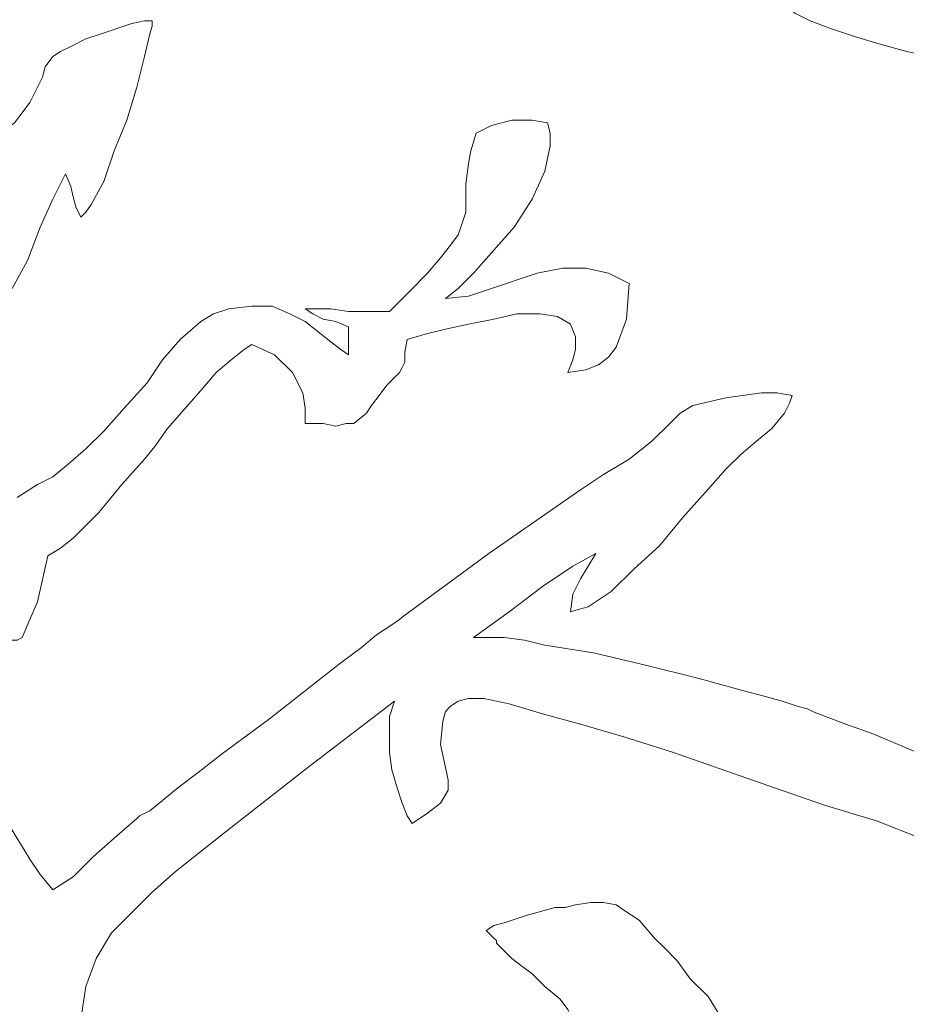
# Model space of a CAD drawing. Units: centimetres. Extents: x -51 to 51, y -37 to 37.
# Drawn here: x -41 to -31, y -19 to -8 of the extents above; entities that cross this region are included whole.
import ezdxf

# ---------------------------------------------------------------- set-up
doc = ezdxf.new("R2010")
doc.units = ezdxf.units.CM
doc.header["$MEASUREMENT"] = 0
doc.layers.add('Layer 1', color=7, linetype='Continuous')

msp = doc.modelspace()

# ---------------------------------------------------------------- linework, layer by layer
at = {"layer": 'Layer 1', "lineweight": 9}
for points, knots in [([(-32.64873, -8.22167), (-32.64873, -8.22167), (-32.54299, -8.32741), (-32.54299, -8.32741), (-32.54299, -8.32741), (-32.54299, -8.32741), (-32.38437, -8.40672), (-32.38437, -8.40672), (-32.38437, -8.40672), (-32.38437, -8.40672), (-32.17287, -8.48603), (-32.17287, -8.48603), (-32.17287, -8.48603), (-32.17287, -8.48603), (-31.93495, -8.56534), (-31.93495, -8.56534), (-31.93495, -8.56534), (-31.93495, -8.56534), (-31.67058, -8.64465), (-31.67058, -8.64465), (-31.67058, -8.64465), (-31.67058, -8.64465), (-31.37978, -8.72396), (-31.37978, -8.72396), (-31.37978, -8.72396), (-31.37978, -8.72396), (-30.77174, -8.85614), (-30.77174, -8.85614), (-30.77174, -8.85614), (-30.77174, -8.85614), (-30.13727, -8.98833), (-30.13727, -8.98833), (-30.13727, -8.98833), (-30.13727, -8.98833), (-29.52923, -9.06764), (-29.52923, -9.06764), (-29.52923, -9.06764), (-29.52923, -9.06764), (-29.26486, -9.12051), (-29.26486, -9.12051), (-29.26486, -9.12051), (-29.26486, -9.12051), (-29.02693, -9.14695), (-29.02693, -9.14695), (-29.02693, -9.14695), (-29.02693, -9.14695), (-28.81544, -9.17338), (-28.81544, -9.17338), (-28.81544, -9.17338), (-28.81544, -9.17338), (-28.65682, -9.17338), (-28.65682, -9.17338)], [0, 0, 0, 0, 0.07142857, 0.07142857, 0.07142857, 0.07142857, 0.14285714, 0.14285714, 0.14285714, 0.14285714, 0.21428571, 0.21428571, 0.21428571, 0.21428571, 0.28571429, 0.28571429, 0.28571429, 0.28571429, 0.35714286, 0.35714286, 0.35714286, 0.35714286, 0.42857143, 0.42857143, 0.42857143, 0.42857143, 0.5, 0.5, 0.5, 0.5, 0.57142857, 0.57142857, 0.57142857, 0.57142857, 0.64285714, 0.64285714, 0.64285714, 0.64285714, 0.71428571, 0.71428571, 0.71428571, 0.71428571, 0.78571429, 0.78571429, 0.78571429, 0.78571429, 0.85714286, 0.85714286, 0.85714286, 0.85714286, 1, 1, 1, 1]), ([(-39.20498, -8.40672), (-39.20498, -8.40672), (-39.28429, -8.40672), (-39.28429, -8.40672), (-39.28429, -8.40672), (-39.28429, -8.40672), (-39.41647, -8.43316), (-39.41647, -8.43316), (-39.41647, -8.43316), (-39.41647, -8.43316), (-39.73371, -8.53891), (-39.73371, -8.53891), (-39.73371, -8.53891), (-39.73371, -8.53891), (-39.89233, -8.59178), (-39.89233, -8.59178), (-39.89233, -8.59178), (-39.89233, -8.59178), (-40.05095, -8.67109), (-40.05095, -8.67109), (-40.05095, -8.67109), (-40.05095, -8.67109), (-40.15669, -8.72396), (-40.15669, -8.72396), (-40.15669, -8.72396), (-40.15669, -8.72396), (-40.236, -8.77683), (-40.236, -8.77683)], [0, 0, 0, 0, 0.125, 0.125, 0.125, 0.125, 0.25, 0.25, 0.25, 0.25, 0.375, 0.375, 0.375, 0.375, 0.5, 0.5, 0.5, 0.5, 0.625, 0.625, 0.625, 0.625, 0.75, 0.75, 0.75, 0.75, 1, 1, 1, 1]), ([(-39.9452, -10.44233), (-39.9452, -10.44233), (-39.89233, -10.38946), (-39.89233, -10.38946), (-39.89233, -10.38946), (-39.89233, -10.38946), (-39.83945, -10.31015), (-39.83945, -10.31015), (-39.83945, -10.31015), (-39.83945, -10.31015), (-39.70727, -10.07222), (-39.70727, -10.07222), (-39.70727, -10.07222), (-39.70727, -10.07222), (-39.60153, -9.75498), (-39.60153, -9.75498), (-39.60153, -9.75498), (-39.60153, -9.75498), (-39.46934, -9.43775), (-39.46934, -9.43775), (-39.46934, -9.43775), (-39.46934, -9.43775), (-39.3636, -9.09407), (-39.3636, -9.09407), (-39.3636, -9.09407), (-39.3636, -9.09407), (-39.28429, -8.77683), (-39.28429, -8.77683), (-39.28429, -8.77683), (-39.28429, -8.77683), (-39.23142, -8.53891), (-39.23142, -8.53891), (-39.23142, -8.53891), (-39.23142, -8.53891), (-39.20498, -8.4596), (-39.20498, -8.4596), (-39.20498, -8.4596), (-39.20498, -8.4596), (-39.20498, -8.40672), (-39.20498, -8.40672)], [0, 0, 0, 0, 0.09090909, 0.09090909, 0.09090909, 0.09090909, 0.18181818, 0.18181818, 0.18181818, 0.18181818, 0.27272727, 0.27272727, 0.27272727, 0.27272727, 0.36363636, 0.36363636, 0.36363636, 0.36363636, 0.45454545, 0.45454545, 0.45454545, 0.45454545, 0.54545455, 0.54545455, 0.54545455, 0.54545455, 0.63636364, 0.63636364, 0.63636364, 0.63636364, 0.72727273, 0.72727273, 0.72727273, 0.72727273, 0.81818182, 0.81818182, 0.81818182, 0.81818182, 1, 1, 1, 1]), ([(-40.236, -8.77683), (-40.236, -8.77683), (-40.31531, -8.88258), (-40.31531, -8.88258), (-40.31531, -8.88258), (-40.31531, -8.88258), (-40.34175, -8.98833), (-40.34175, -8.98833), (-40.34175, -8.98833), (-40.34175, -8.98833), (-40.39462, -9.09407), (-40.39462, -9.09407), (-40.39462, -9.09407), (-40.39462, -9.09407), (-40.47393, -9.25269), (-40.47393, -9.25269)], [0, 0, 0, 0, 0.2, 0.2, 0.2, 0.2, 0.4, 0.4, 0.4, 0.4, 0.6, 0.6, 0.6, 0.6, 1, 1, 1, 1]), ([(-40.47393, -9.25269), (-40.47393, -9.25269), (-40.55324, -9.35844), (-40.55324, -9.35844), (-40.55324, -9.35844), (-40.55324, -9.35844), (-40.63255, -9.46418), (-40.63255, -9.46418), (-40.63255, -9.46418), (-40.63255, -9.46418), (-40.7383, -9.54349), (-40.7383, -9.54349), (-40.7383, -9.54349), (-40.7383, -9.54349), (-40.8176, -9.64924), (-40.8176, -9.64924)], [0, 0, 0, 0, 0.2, 0.2, 0.2, 0.2, 0.4, 0.4, 0.4, 0.4, 0.6, 0.6, 0.6, 0.6, 1, 1, 1, 1]), ([(-36.16478, -11.2883), (-36.16478, -11.2883), (-36.0326, -11.18255), (-36.0326, -11.18255), (-36.0326, -11.18255), (-36.0326, -11.18255), (-35.87398, -11.02394), (-35.87398, -11.02394), (-35.87398, -11.02394), (-35.87398, -11.02394), (-35.66249, -10.78601), (-35.66249, -10.78601), (-35.66249, -10.78601), (-35.66249, -10.78601), (-35.451, -10.54808), (-35.451, -10.54808), (-35.451, -10.54808), (-35.451, -10.54808), (-35.26594, -10.25728), (-35.26594, -10.25728), (-35.26594, -10.25728), (-35.26594, -10.25728), (-35.13376, -9.96648), (-35.13376, -9.96648), (-35.13376, -9.96648), (-35.13376, -9.96648), (-35.08089, -9.70211), (-35.08089, -9.70211), (-35.08089, -9.70211), (-35.08089, -9.70211), (-35.08089, -9.56993), (-35.08089, -9.56993), (-35.08089, -9.56993), (-35.08089, -9.56993), (-35.10732, -9.46418), (-35.10732, -9.46418)], [0, 0, 0, 0, 0.1, 0.1, 0.1, 0.1, 0.2, 0.2, 0.2, 0.2, 0.3, 0.3, 0.3, 0.3, 0.4, 0.4, 0.4, 0.4, 0.5, 0.5, 0.5, 0.5, 0.6, 0.6, 0.6, 0.6, 0.7, 0.7, 0.7, 0.7, 0.8, 0.8, 0.8, 0.8, 1, 1, 1, 1]), ([(-35.10732, -9.46418), (-35.10732, -9.46418), (-35.26594, -9.43775), (-35.26594, -9.43775), (-35.26594, -9.43775), (-35.26594, -9.43775), (-35.47744, -9.43775), (-35.47744, -9.43775), (-35.47744, -9.43775), (-35.47744, -9.43775), (-35.68893, -9.49062), (-35.68893, -9.49062), (-35.68893, -9.49062), (-35.68893, -9.49062), (-35.84755, -9.56993), (-35.84755, -9.56993)], [0, 0, 0, 0, 0.2, 0.2, 0.2, 0.2, 0.4, 0.4, 0.4, 0.4, 0.6, 0.6, 0.6, 0.6, 1, 1, 1, 1]), ([(-35.84755, -9.56993), (-35.84755, -9.56993), (-35.90042, -9.75498), (-35.90042, -9.75498), (-35.90042, -9.75498), (-35.90042, -9.75498), (-35.92686, -9.88717), (-35.92686, -9.88717), (-35.92686, -9.88717), (-35.92686, -9.88717), (-35.95329, -10.09866), (-35.95329, -10.09866), (-35.95329, -10.09866), (-35.95329, -10.09866), (-35.95329, -10.25728), (-35.95329, -10.25728), (-35.95329, -10.25728), (-35.95329, -10.25728), (-35.95329, -10.38946), (-35.95329, -10.38946), (-35.95329, -10.38946), (-35.95329, -10.38946), (-36.00616, -10.54808), (-36.00616, -10.54808), (-36.00616, -10.54808), (-36.00616, -10.54808), (-36.0326, -10.62739), (-36.0326, -10.62739), (-36.0326, -10.62739), (-36.0326, -10.62739), (-36.11191, -10.73313), (-36.11191, -10.73313), (-36.11191, -10.73313), (-36.11191, -10.73313), (-36.21766, -10.86532), (-36.21766, -10.86532), (-36.21766, -10.86532), (-36.21766, -10.86532), (-36.34984, -11.02394), (-36.34984, -11.02394), (-36.34984, -11.02394), (-36.34984, -11.02394), (-36.53489, -11.20899), (-36.53489, -11.20899), (-36.53489, -11.20899), (-36.53489, -11.20899), (-36.74639, -11.42048), (-36.74639, -11.42048)], [0, 0, 0, 0, 0.07692308, 0.07692308, 0.07692308, 0.07692308, 0.15384615, 0.15384615, 0.15384615, 0.15384615, 0.23076923, 0.23076923, 0.23076923, 0.23076923, 0.30769231, 0.30769231, 0.30769231, 0.30769231, 0.38461538, 0.38461538, 0.38461538, 0.38461538, 0.46153846, 0.46153846, 0.46153846, 0.46153846, 0.53846154, 0.53846154, 0.53846154, 0.53846154, 0.61538462, 0.61538462, 0.61538462, 0.61538462, 0.69230769, 0.69230769, 0.69230769, 0.69230769, 0.76923077, 0.76923077, 0.76923077, 0.76923077, 0.84615385, 0.84615385, 0.84615385, 0.84615385, 1, 1, 1, 1]), ([(-40.65899, -11.18255), (-40.65899, -11.18255), (-40.50037, -10.89175), (-40.50037, -10.89175), (-40.50037, -10.89175), (-40.50037, -10.89175), (-40.36818, -10.54808), (-40.36818, -10.54808), (-40.36818, -10.54808), (-40.36818, -10.54808), (-40.236, -10.25728), (-40.236, -10.25728), (-40.236, -10.25728), (-40.236, -10.25728), (-40.10382, -9.99291), (-40.10382, -9.99291)], [0, 0, 0, 0, 0.2, 0.2, 0.2, 0.2, 0.4, 0.4, 0.4, 0.4, 0.6, 0.6, 0.6, 0.6, 1, 1, 1, 1]), ([(-40.10382, -9.99291), (-40.10382, -9.99291), (-40.05095, -10.1251), (-40.05095, -10.1251), (-40.05095, -10.1251), (-40.05095, -10.1251), (-40.02451, -10.23084), (-40.02451, -10.23084), (-40.02451, -10.23084), (-40.02451, -10.23084), (-39.99807, -10.33659), (-39.99807, -10.33659), (-39.99807, -10.33659), (-39.99807, -10.33659), (-39.9452, -10.44233), (-39.9452, -10.44233)], [0, 0, 0, 0, 0.2, 0.2, 0.2, 0.2, 0.4, 0.4, 0.4, 0.4, 0.6, 0.6, 0.6, 0.6, 1, 1, 1, 1]), ([(-34.26136, -11.12968), (-34.26136, -11.12968), (-34.47285, -11.02394), (-34.47285, -11.02394), (-34.47285, -11.02394), (-34.47285, -11.02394), (-34.71078, -10.97106), (-34.71078, -10.97106), (-34.71078, -10.97106), (-34.71078, -10.97106), (-34.94871, -10.97106), (-34.94871, -10.97106), (-34.94871, -10.97106), (-34.94871, -10.97106), (-35.21307, -11.02394), (-35.21307, -11.02394), (-35.21307, -11.02394), (-35.21307, -11.02394), (-35.68893, -11.18255), (-35.68893, -11.18255), (-35.68893, -11.18255), (-35.68893, -11.18255), (-35.92686, -11.26186), (-35.92686, -11.26186), (-35.92686, -11.26186), (-35.92686, -11.26186), (-36.16478, -11.2883), (-36.16478, -11.2883)], [0, 0, 0, 0, 0.125, 0.125, 0.125, 0.125, 0.25, 0.25, 0.25, 0.25, 0.375, 0.375, 0.375, 0.375, 0.5, 0.5, 0.5, 0.5, 0.625, 0.625, 0.625, 0.625, 0.75, 0.75, 0.75, 0.75, 1, 1, 1, 1]), ([(-34.89583, -12.05496), (-34.89583, -12.05496), (-34.71078, -12.02852), (-34.71078, -12.02852), (-34.71078, -12.02852), (-34.71078, -12.02852), (-34.57859, -11.97565), (-34.57859, -11.97565), (-34.57859, -11.97565), (-34.57859, -11.97565), (-34.47285, -11.89634), (-34.47285, -11.89634), (-34.47285, -11.89634), (-34.47285, -11.89634), (-34.39354, -11.79059), (-34.39354, -11.79059), (-34.39354, -11.79059), (-34.39354, -11.79059), (-34.28779, -11.49979), (-34.28779, -11.49979), (-34.28779, -11.49979), (-34.28779, -11.49979), (-34.26136, -11.12968), (-34.26136, -11.12968)], [0, 0, 0, 0, 0.14285714, 0.14285714, 0.14285714, 0.14285714, 0.28571429, 0.28571429, 0.28571429, 0.28571429, 0.42857143, 0.42857143, 0.42857143, 0.42857143, 0.57142857, 0.57142857, 0.57142857, 0.57142857, 0.71428571, 0.71428571, 0.71428571, 0.71428571, 1, 1, 1, 1]), ([(-38.41188, -11.39405), (-38.41188, -11.39405), (-38.5705, -11.44692), (-38.5705, -11.44692), (-38.5705, -11.44692), (-38.5705, -11.44692), (-38.70269, -11.52623), (-38.70269, -11.52623), (-38.70269, -11.52623), (-38.70269, -11.52623), (-38.91418, -11.71128), (-38.91418, -11.71128), (-38.91418, -11.71128), (-38.91418, -11.71128), (-39.09923, -11.92278), (-39.09923, -11.92278), (-39.09923, -11.92278), (-39.09923, -11.92278), (-39.25785, -12.1607), (-39.25785, -12.1607)], [0, 0, 0, 0, 0.16666667, 0.16666667, 0.16666667, 0.16666667, 0.33333333, 0.33333333, 0.33333333, 0.33333333, 0.5, 0.5, 0.5, 0.5, 0.66666667, 0.66666667, 0.66666667, 0.66666667, 1, 1, 1, 1]), ([(-37.16937, -11.8699), (-37.16937, -11.8699), (-37.24868, -11.81703), (-37.24868, -11.81703), (-37.24868, -11.81703), (-37.24868, -11.81703), (-37.35443, -11.73772), (-37.35443, -11.73772), (-37.35443, -11.73772), (-37.35443, -11.73772), (-37.61879, -11.52623), (-37.61879, -11.52623), (-37.61879, -11.52623), (-37.61879, -11.52623), (-37.77741, -11.44692), (-37.77741, -11.44692), (-37.77741, -11.44692), (-37.77741, -11.44692), (-37.96246, -11.36761), (-37.96246, -11.36761), (-37.96246, -11.36761), (-37.96246, -11.36761), (-38.17396, -11.36761), (-38.17396, -11.36761), (-38.17396, -11.36761), (-38.17396, -11.36761), (-38.41188, -11.39405), (-38.41188, -11.39405)], [0, 0, 0, 0, 0.125, 0.125, 0.125, 0.125, 0.25, 0.25, 0.25, 0.25, 0.375, 0.375, 0.375, 0.375, 0.5, 0.5, 0.5, 0.5, 0.625, 0.625, 0.625, 0.625, 0.75, 0.75, 0.75, 0.75, 1, 1, 1, 1]), ([(-36.74639, -11.42048), (-36.74639, -11.42048), (-36.77282, -11.42048), (-36.77282, -11.42048), (-36.77282, -11.42048), (-36.77282, -11.42048), (-36.87857, -11.42048), (-36.87857, -11.42048), (-36.87857, -11.42048), (-36.87857, -11.42048), (-37.01075, -11.42048), (-37.01075, -11.42048), (-37.01075, -11.42048), (-37.01075, -11.42048), (-37.16937, -11.42048), (-37.16937, -11.42048), (-37.16937, -11.42048), (-37.16937, -11.42048), (-37.35443, -11.39405), (-37.35443, -11.39405), (-37.35443, -11.39405), (-37.35443, -11.39405), (-37.48661, -11.39405), (-37.48661, -11.39405), (-37.48661, -11.39405), (-37.48661, -11.39405), (-37.59235, -11.39405), (-37.59235, -11.39405), (-37.59235, -11.39405), (-37.59235, -11.39405), (-37.61879, -11.39405), (-37.61879, -11.39405)], [0, 0, 0, 0, 0.11111111, 0.11111111, 0.11111111, 0.11111111, 0.22222222, 0.22222222, 0.22222222, 0.22222222, 0.33333333, 0.33333333, 0.33333333, 0.33333333, 0.44444444, 0.44444444, 0.44444444, 0.44444444, 0.55555556, 0.55555556, 0.55555556, 0.55555556, 0.66666667, 0.66666667, 0.66666667, 0.66666667, 0.77777778, 0.77777778, 0.77777778, 0.77777778, 1, 1, 1, 1]), ([(-37.61879, -11.39405), (-37.61879, -11.39405), (-37.53948, -11.44692), (-37.53948, -11.44692), (-37.53948, -11.44692), (-37.53948, -11.44692), (-37.43373, -11.49979), (-37.43373, -11.49979), (-37.43373, -11.49979), (-37.43373, -11.49979), (-37.30155, -11.52623), (-37.30155, -11.52623), (-37.30155, -11.52623), (-37.30155, -11.52623), (-37.16937, -11.5791), (-37.16937, -11.5791)], [0, 0, 0, 0, 0.2, 0.2, 0.2, 0.2, 0.4, 0.4, 0.4, 0.4, 0.6, 0.6, 0.6, 0.6, 1, 1, 1, 1]), ([(-36.56133, -11.71128), (-36.56133, -11.71128), (-36.37628, -11.65841), (-36.37628, -11.65841), (-36.37628, -11.65841), (-36.37628, -11.65841), (-36.16478, -11.60554), (-36.16478, -11.60554), (-36.16478, -11.60554), (-36.16478, -11.60554), (-35.92686, -11.55267), (-35.92686, -11.55267), (-35.92686, -11.55267), (-35.92686, -11.55267), (-35.66249, -11.49979), (-35.66249, -11.49979), (-35.66249, -11.49979), (-35.66249, -11.49979), (-35.42456, -11.44692), (-35.42456, -11.44692), (-35.42456, -11.44692), (-35.42456, -11.44692), (-35.18663, -11.44692), (-35.18663, -11.44692), (-35.18663, -11.44692), (-35.18663, -11.44692), (-35.00158, -11.47336), (-35.00158, -11.47336), (-35.00158, -11.47336), (-35.00158, -11.47336), (-34.8694, -11.55267), (-34.8694, -11.55267)], [0, 0, 0, 0, 0.11111111, 0.11111111, 0.11111111, 0.11111111, 0.22222222, 0.22222222, 0.22222222, 0.22222222, 0.33333333, 0.33333333, 0.33333333, 0.33333333, 0.44444444, 0.44444444, 0.44444444, 0.44444444, 0.55555556, 0.55555556, 0.55555556, 0.55555556, 0.66666667, 0.66666667, 0.66666667, 0.66666667, 0.77777778, 0.77777778, 0.77777778, 0.77777778, 1, 1, 1, 1]), ([(-37.16937, -11.5791), (-37.16937, -11.5791), (-37.16937, -11.60554), (-37.16937, -11.60554), (-37.16937, -11.60554), (-37.16937, -11.60554), (-37.16937, -11.63197), (-37.16937, -11.63197), (-37.16937, -11.63197), (-37.16937, -11.63197), (-37.16937, -11.73772), (-37.16937, -11.73772), (-37.16937, -11.73772), (-37.16937, -11.73772), (-37.16937, -11.81703), (-37.16937, -11.81703), (-37.16937, -11.81703), (-37.16937, -11.81703), (-37.16937, -11.8699), (-37.16937, -11.8699), (-37.16937, -11.8699), (-37.16937, -11.8699), (-37.16937, -11.8699), (-37.16937, -11.8699)], [0, 0, 0, 0, 0.14285714, 0.14285714, 0.14285714, 0.14285714, 0.28571429, 0.28571429, 0.28571429, 0.28571429, 0.42857143, 0.42857143, 0.42857143, 0.42857143, 0.57142857, 0.57142857, 0.57142857, 0.57142857, 0.71428571, 0.71428571, 0.71428571, 0.71428571, 1, 1, 1, 1]), ([(-34.8694, -11.55267), (-34.8694, -11.55267), (-34.81652, -11.68485), (-34.81652, -11.68485), (-34.81652, -11.68485), (-34.81652, -11.68485), (-34.81652, -11.81703), (-34.81652, -11.81703), (-34.81652, -11.81703), (-34.81652, -11.81703), (-34.84296, -11.92278), (-34.84296, -11.92278), (-34.84296, -11.92278), (-34.84296, -11.92278), (-34.89583, -12.05496), (-34.89583, -12.05496)], [0, 0, 0, 0, 0.2, 0.2, 0.2, 0.2, 0.4, 0.4, 0.4, 0.4, 0.6, 0.6, 0.6, 0.6, 1, 1, 1, 1]), ([(-36.85213, -12.29289), (-36.85213, -12.29289), (-36.77282, -12.18714), (-36.77282, -12.18714), (-36.77282, -12.18714), (-36.77282, -12.18714), (-36.71995, -12.13427), (-36.71995, -12.13427), (-36.71995, -12.13427), (-36.71995, -12.13427), (-36.64064, -12.05496), (-36.64064, -12.05496), (-36.64064, -12.05496), (-36.64064, -12.05496), (-36.6142, -12.00209), (-36.6142, -12.00209), (-36.6142, -12.00209), (-36.6142, -12.00209), (-36.58777, -11.94921), (-36.58777, -11.94921), (-36.58777, -11.94921), (-36.58777, -11.94921), (-36.58777, -11.84347), (-36.58777, -11.84347), (-36.58777, -11.84347), (-36.58777, -11.84347), (-36.56133, -11.71128), (-36.56133, -11.71128)], [0, 0, 0, 0, 0.125, 0.125, 0.125, 0.125, 0.25, 0.25, 0.25, 0.25, 0.375, 0.375, 0.375, 0.375, 0.5, 0.5, 0.5, 0.5, 0.625, 0.625, 0.625, 0.625, 0.75, 0.75, 0.75, 0.75, 1, 1, 1, 1]), ([(-39.28429, -12.9538), (-39.28429, -12.9538), (-39.17854, -12.82162), (-39.17854, -12.82162), (-39.17854, -12.82162), (-39.17854, -12.82162), (-39.04636, -12.63656), (-39.04636, -12.63656), (-39.04636, -12.63656), (-39.04636, -12.63656), (-38.70269, -12.24001), (-38.70269, -12.24001), (-38.70269, -12.24001), (-38.70269, -12.24001), (-38.54407, -12.05496), (-38.54407, -12.05496), (-38.54407, -12.05496), (-38.54407, -12.05496), (-38.38545, -11.92278), (-38.38545, -11.92278), (-38.38545, -11.92278), (-38.38545, -11.92278), (-38.25327, -11.81703), (-38.25327, -11.81703), (-38.25327, -11.81703), (-38.25327, -11.81703), (-38.17396, -11.76416), (-38.17396, -11.76416)], [0, 0, 0, 0, 0.125, 0.125, 0.125, 0.125, 0.25, 0.25, 0.25, 0.25, 0.375, 0.375, 0.375, 0.375, 0.5, 0.5, 0.5, 0.5, 0.625, 0.625, 0.625, 0.625, 0.75, 0.75, 0.75, 0.75, 1, 1, 1, 1]), ([(-38.17396, -11.76416), (-38.17396, -11.76416), (-37.93603, -11.8699), (-37.93603, -11.8699), (-37.93603, -11.8699), (-37.93603, -11.8699), (-37.75097, -12.05496), (-37.75097, -12.05496), (-37.75097, -12.05496), (-37.75097, -12.05496), (-37.64523, -12.26645), (-37.64523, -12.26645), (-37.64523, -12.26645), (-37.64523, -12.26645), (-37.61879, -12.42507), (-37.61879, -12.42507), (-37.61879, -12.42507), (-37.61879, -12.42507), (-37.61879, -12.58369), (-37.61879, -12.58369)], [0, 0, 0, 0, 0.16666667, 0.16666667, 0.16666667, 0.16666667, 0.33333333, 0.33333333, 0.33333333, 0.33333333, 0.5, 0.5, 0.5, 0.5, 0.66666667, 0.66666667, 0.66666667, 0.66666667, 1, 1, 1, 1]), ([(-39.25785, -12.1607), (-39.25785, -12.1607), (-39.49578, -12.42507), (-39.49578, -12.42507), (-39.49578, -12.42507), (-39.49578, -12.42507), (-39.70727, -12.663), (-39.70727, -12.663), (-39.70727, -12.663), (-39.70727, -12.663), (-39.89233, -12.84805), (-39.89233, -12.84805), (-39.89233, -12.84805), (-39.89233, -12.84805), (-40.07738, -13.00667), (-40.07738, -13.00667), (-40.07738, -13.00667), (-40.07738, -13.00667), (-40.236, -13.13885), (-40.236, -13.13885), (-40.236, -13.13885), (-40.236, -13.13885), (-40.39462, -13.21816), (-40.39462, -13.21816), (-40.39462, -13.21816), (-40.39462, -13.21816), (-40.60611, -13.35035), (-40.60611, -13.35035)], [0, 0, 0, 0, 0.125, 0.125, 0.125, 0.125, 0.25, 0.25, 0.25, 0.25, 0.375, 0.375, 0.375, 0.375, 0.5, 0.5, 0.5, 0.5, 0.625, 0.625, 0.625, 0.625, 0.75, 0.75, 0.75, 0.75, 1, 1, 1, 1]), ([(-37.61879, -12.58369), (-37.61879, -12.58369), (-37.43373, -12.58369), (-37.43373, -12.58369), (-37.43373, -12.58369), (-37.43373, -12.58369), (-37.30155, -12.61012), (-37.30155, -12.61012), (-37.30155, -12.61012), (-37.30155, -12.61012), (-37.19581, -12.58369), (-37.19581, -12.58369), (-37.19581, -12.58369), (-37.19581, -12.58369), (-37.1165, -12.58369), (-37.1165, -12.58369), (-37.1165, -12.58369), (-37.1165, -12.58369), (-36.98431, -12.47794), (-36.98431, -12.47794), (-36.98431, -12.47794), (-36.98431, -12.47794), (-36.93144, -12.39863), (-36.93144, -12.39863), (-36.93144, -12.39863), (-36.93144, -12.39863), (-36.85213, -12.29289), (-36.85213, -12.29289)], [0, 0, 0, 0, 0.125, 0.125, 0.125, 0.125, 0.25, 0.25, 0.25, 0.25, 0.375, 0.375, 0.375, 0.375, 0.5, 0.5, 0.5, 0.5, 0.625, 0.625, 0.625, 0.625, 0.75, 0.75, 0.75, 0.75, 1, 1, 1, 1]), ([(-32.56942, -12.29289), (-32.56942, -12.29289), (-32.72804, -12.26645), (-32.72804, -12.26645), (-32.72804, -12.26645), (-32.72804, -12.26645), (-32.88666, -12.26645), (-32.88666, -12.26645), (-32.88666, -12.26645), (-32.88666, -12.26645), (-33.25677, -12.31932), (-33.25677, -12.31932), (-33.25677, -12.31932), (-33.25677, -12.31932), (-33.60044, -12.39863), (-33.60044, -12.39863), (-33.60044, -12.39863), (-33.60044, -12.39863), (-33.73263, -12.47794), (-33.73263, -12.47794), (-33.73263, -12.47794), (-33.73263, -12.47794), (-33.83837, -12.58369), (-33.83837, -12.58369)], [0, 0, 0, 0, 0.14285714, 0.14285714, 0.14285714, 0.14285714, 0.28571429, 0.28571429, 0.28571429, 0.28571429, 0.42857143, 0.42857143, 0.42857143, 0.42857143, 0.57142857, 0.57142857, 0.57142857, 0.57142857, 0.71428571, 0.71428571, 0.71428571, 0.71428571, 1, 1, 1, 1]), ([(-33.09815, -12.90093), (-33.09815, -12.90093), (-32.93953, -12.76874), (-32.93953, -12.76874), (-32.93953, -12.76874), (-32.93953, -12.76874), (-32.78091, -12.63656), (-32.78091, -12.63656), (-32.78091, -12.63656), (-32.78091, -12.63656), (-32.64873, -12.47794), (-32.64873, -12.47794), (-32.64873, -12.47794), (-32.64873, -12.47794), (-32.59586, -12.3722), (-32.59586, -12.3722), (-32.59586, -12.3722), (-32.59586, -12.3722), (-32.56942, -12.29289), (-32.56942, -12.29289)], [0, 0, 0, 0, 0.16666667, 0.16666667, 0.16666667, 0.16666667, 0.33333333, 0.33333333, 0.33333333, 0.33333333, 0.5, 0.5, 0.5, 0.5, 0.66666667, 0.66666667, 0.66666667, 0.66666667, 1, 1, 1, 1]), ([(-33.83837, -12.58369), (-33.83837, -12.58369), (-34.02343, -12.76874), (-34.02343, -12.76874), (-34.02343, -12.76874), (-34.02343, -12.76874), (-34.26136, -12.9538), (-34.26136, -12.9538), (-34.26136, -12.9538), (-34.26136, -12.9538), (-34.52572, -13.11242), (-34.52572, -13.11242), (-34.52572, -13.11242), (-34.52572, -13.11242), (-34.76365, -13.27104), (-34.76365, -13.27104)], [0, 0, 0, 0, 0.2, 0.2, 0.2, 0.2, 0.4, 0.4, 0.4, 0.4, 0.6, 0.6, 0.6, 0.6, 1, 1, 1, 1]), ([(-40.28887, -13.95839), (-40.28887, -13.95839), (-40.15669, -13.87908), (-40.15669, -13.87908), (-40.15669, -13.87908), (-40.15669, -13.87908), (-40.02451, -13.77333), (-40.02451, -13.77333), (-40.02451, -13.77333), (-40.02451, -13.77333), (-39.76015, -13.50896), (-39.76015, -13.50896), (-39.76015, -13.50896), (-39.76015, -13.50896), (-39.52222, -13.21816), (-39.52222, -13.21816), (-39.52222, -13.21816), (-39.52222, -13.21816), (-39.28429, -12.9538), (-39.28429, -12.9538)], [0, 0, 0, 0, 0.16666667, 0.16666667, 0.16666667, 0.16666667, 0.33333333, 0.33333333, 0.33333333, 0.33333333, 0.5, 0.5, 0.5, 0.5, 0.66666667, 0.66666667, 0.66666667, 0.66666667, 1, 1, 1, 1]), ([(-34.8694, -14.53999), (-34.8694, -14.53999), (-34.79009, -14.51355), (-34.79009, -14.51355), (-34.79009, -14.51355), (-34.79009, -14.51355), (-34.68434, -14.48711), (-34.68434, -14.48711), (-34.68434, -14.48711), (-34.68434, -14.48711), (-34.44641, -14.3285), (-34.44641, -14.3285), (-34.44641, -14.3285), (-34.44641, -14.3285), (-34.20848, -14.09057), (-34.20848, -14.09057), (-34.20848, -14.09057), (-34.20848, -14.09057), (-33.94412, -13.85264), (-33.94412, -13.85264), (-33.94412, -13.85264), (-33.94412, -13.85264), (-33.70619, -13.56184), (-33.70619, -13.56184), (-33.70619, -13.56184), (-33.70619, -13.56184), (-33.46826, -13.29747), (-33.46826, -13.29747), (-33.46826, -13.29747), (-33.46826, -13.29747), (-33.25677, -13.05954), (-33.25677, -13.05954), (-33.25677, -13.05954), (-33.25677, -13.05954), (-33.09815, -12.90093), (-33.09815, -12.90093)], [0, 0, 0, 0, 0.1, 0.1, 0.1, 0.1, 0.2, 0.2, 0.2, 0.2, 0.3, 0.3, 0.3, 0.3, 0.4, 0.4, 0.4, 0.4, 0.5, 0.5, 0.5, 0.5, 0.6, 0.6, 0.6, 0.6, 0.7, 0.7, 0.7, 0.7, 0.8, 0.8, 0.8, 0.8, 1, 1, 1, 1]), ([(-34.76365, -13.27104), (-34.76365, -13.27104), (-35.71536, -13.93195), (-35.71536, -13.93195), (-35.71536, -13.93195), (-35.71536, -13.93195), (-36.6142, -14.59286), (-36.6142, -14.59286)], [0, 0, 0, 0, 0.33333333, 0.33333333, 0.33333333, 0.33333333, 1, 1, 1, 1]), ([(-40.55324, -14.80435), (-40.55324, -14.80435), (-40.47393, -14.6193), (-40.47393, -14.6193), (-40.47393, -14.6193), (-40.47393, -14.6193), (-40.39462, -14.43424), (-40.39462, -14.43424), (-40.39462, -14.43424), (-40.39462, -14.43424), (-40.28887, -13.95839), (-40.28887, -13.95839)], [0, 0, 0, 0, 0.25, 0.25, 0.25, 0.25, 0.5, 0.5, 0.5, 0.5, 1, 1, 1, 1]), ([(-35.87398, -14.80435), (-35.87398, -14.80435), (-35.50387, -14.53999), (-35.50387, -14.53999), (-35.50387, -14.53999), (-35.50387, -14.53999), (-35.1602, -14.27562), (-35.1602, -14.27562), (-35.1602, -14.27562), (-35.1602, -14.27562), (-34.84296, -14.06413), (-34.84296, -14.06413), (-34.84296, -14.06413), (-34.84296, -14.06413), (-34.60503, -13.93195), (-34.60503, -13.93195)], [0, 0, 0, 0, 0.2, 0.2, 0.2, 0.2, 0.4, 0.4, 0.4, 0.4, 0.6, 0.6, 0.6, 0.6, 1, 1, 1, 1]), ([(-34.60503, -13.93195), (-34.60503, -13.93195), (-34.68434, -14.06413), (-34.68434, -14.06413), (-34.68434, -14.06413), (-34.68434, -14.06413), (-34.76365, -14.19631), (-34.76365, -14.19631), (-34.76365, -14.19631), (-34.76365, -14.19631), (-34.84296, -14.35493), (-34.84296, -14.35493), (-34.84296, -14.35493), (-34.84296, -14.35493), (-34.8694, -14.53999), (-34.8694, -14.53999)], [0, 0, 0, 0, 0.2, 0.2, 0.2, 0.2, 0.4, 0.4, 0.4, 0.4, 0.6, 0.6, 0.6, 0.6, 1, 1, 1, 1]), ([(-36.6142, -14.59286), (-36.6142, -14.59286), (-36.64064, -14.6193), (-36.64064, -14.6193), (-36.64064, -14.6193), (-36.64064, -14.6193), (-36.71995, -14.67217), (-36.71995, -14.67217), (-36.71995, -14.67217), (-36.71995, -14.67217), (-36.87857, -14.77792), (-36.87857, -14.77792), (-36.87857, -14.77792), (-36.87857, -14.77792), (-37.03719, -14.9101), (-37.03719, -14.9101), (-37.03719, -14.9101), (-37.03719, -14.9101), (-37.24868, -15.06872), (-37.24868, -15.06872), (-37.24868, -15.06872), (-37.24868, -15.06872), (-37.48661, -15.25377), (-37.48661, -15.25377), (-37.48661, -15.25377), (-37.48661, -15.25377), (-37.9889, -15.65032), (-37.9889, -15.65032), (-37.9889, -15.65032), (-37.9889, -15.65032), (-38.49119, -16.02043), (-38.49119, -16.02043), (-38.49119, -16.02043), (-38.49119, -16.02043), (-38.72912, -16.20549), (-38.72912, -16.20549), (-38.72912, -16.20549), (-38.72912, -16.20549), (-38.94061, -16.3641), (-38.94061, -16.3641), (-38.94061, -16.3641), (-38.94061, -16.3641), (-39.09923, -16.49629), (-39.09923, -16.49629), (-39.09923, -16.49629), (-39.09923, -16.49629), (-39.23142, -16.60203), (-39.23142, -16.60203), (-39.23142, -16.60203), (-39.23142, -16.60203), (-39.33716, -16.65491), (-39.33716, -16.65491), (-39.33716, -16.65491), (-39.33716, -16.65491), (-39.3636, -16.68134), (-39.3636, -16.68134)], [0, 0, 0, 0, 0.06666667, 0.06666667, 0.06666667, 0.06666667, 0.13333333, 0.13333333, 0.13333333, 0.13333333, 0.2, 0.2, 0.2, 0.2, 0.26666667, 0.26666667, 0.26666667, 0.26666667, 0.33333333, 0.33333333, 0.33333333, 0.33333333, 0.4, 0.4, 0.4, 0.4, 0.46666667, 0.46666667, 0.46666667, 0.46666667, 0.53333333, 0.53333333, 0.53333333, 0.53333333, 0.6, 0.6, 0.6, 0.6, 0.66666667, 0.66666667, 0.66666667, 0.66666667, 0.73333333, 0.73333333, 0.73333333, 0.73333333, 0.8, 0.8, 0.8, 0.8, 0.86666667, 0.86666667, 0.86666667, 0.86666667, 1, 1, 1, 1]), ([(-41.74288, -14.67217), (-41.74288, -14.67217), (-41.6107, -14.69861), (-41.6107, -14.69861), (-41.6107, -14.69861), (-41.6107, -14.69861), (-41.42564, -14.72504), (-41.42564, -14.72504), (-41.42564, -14.72504), (-41.42564, -14.72504), (-41.05553, -14.77792), (-41.05553, -14.77792), (-41.05553, -14.77792), (-41.05553, -14.77792), (-40.87048, -14.80435), (-40.87048, -14.80435), (-40.87048, -14.80435), (-40.87048, -14.80435), (-40.7383, -14.83079), (-40.7383, -14.83079), (-40.7383, -14.83079), (-40.7383, -14.83079), (-40.60611, -14.83079), (-40.60611, -14.83079), (-40.60611, -14.83079), (-40.60611, -14.83079), (-40.55324, -14.80435), (-40.55324, -14.80435)], [0, 0, 0, 0, 0.125, 0.125, 0.125, 0.125, 0.25, 0.25, 0.25, 0.25, 0.375, 0.375, 0.375, 0.375, 0.5, 0.5, 0.5, 0.5, 0.625, 0.625, 0.625, 0.625, 0.75, 0.75, 0.75, 0.75, 1, 1, 1, 1]), ([(-32.4108, -15.54457), (-32.4108, -15.54457), (-32.51655, -15.51814), (-32.51655, -15.51814), (-32.51655, -15.51814), (-32.51655, -15.51814), (-32.67517, -15.46526), (-32.67517, -15.46526), (-32.67517, -15.46526), (-32.67517, -15.46526), (-32.86022, -15.41239), (-32.86022, -15.41239), (-32.86022, -15.41239), (-32.86022, -15.41239), (-33.07172, -15.35952), (-33.07172, -15.35952), (-33.07172, -15.35952), (-33.07172, -15.35952), (-33.54757, -15.22734), (-33.54757, -15.22734), (-33.54757, -15.22734), (-33.54757, -15.22734), (-34.0763, -15.09515), (-34.0763, -15.09515), (-34.0763, -15.09515), (-34.0763, -15.09515), (-34.63147, -14.96297), (-34.63147, -14.96297), (-34.63147, -14.96297), (-34.63147, -14.96297), (-35.13376, -14.88366), (-35.13376, -14.88366), (-35.13376, -14.88366), (-35.13376, -14.88366), (-35.34525, -14.83079), (-35.34525, -14.83079), (-35.34525, -14.83079), (-35.34525, -14.83079), (-35.55674, -14.80435), (-35.55674, -14.80435), (-35.55674, -14.80435), (-35.55674, -14.80435), (-35.7418, -14.80435), (-35.7418, -14.80435), (-35.7418, -14.80435), (-35.7418, -14.80435), (-35.87398, -14.80435), (-35.87398, -14.80435)], [0, 0, 0, 0, 0.07692308, 0.07692308, 0.07692308, 0.07692308, 0.15384615, 0.15384615, 0.15384615, 0.15384615, 0.23076923, 0.23076923, 0.23076923, 0.23076923, 0.30769231, 0.30769231, 0.30769231, 0.30769231, 0.38461538, 0.38461538, 0.38461538, 0.38461538, 0.46153846, 0.46153846, 0.46153846, 0.46153846, 0.53846154, 0.53846154, 0.53846154, 0.53846154, 0.61538462, 0.61538462, 0.61538462, 0.61538462, 0.69230769, 0.69230769, 0.69230769, 0.69230769, 0.76923077, 0.76923077, 0.76923077, 0.76923077, 0.84615385, 0.84615385, 0.84615385, 0.84615385, 1, 1, 1, 1]), ([(-36.69351, -15.46526), (-36.69351, -15.46526), (-37.59235, -16.15261), (-37.59235, -16.15261), (-37.59235, -16.15261), (-37.59235, -16.15261), (-38.46476, -16.83996), (-38.46476, -16.83996)], [0, 0, 0, 0, 0.33333333, 0.33333333, 0.33333333, 0.33333333, 1, 1, 1, 1]), ([(-36.50846, -16.73422), (-36.50846, -16.73422), (-36.56133, -16.65491), (-36.56133, -16.65491), (-36.56133, -16.65491), (-36.56133, -16.65491), (-36.6142, -16.52272), (-36.6142, -16.52272), (-36.6142, -16.52272), (-36.6142, -16.52272), (-36.66708, -16.3641), (-36.66708, -16.3641), (-36.66708, -16.3641), (-36.66708, -16.3641), (-36.71995, -16.17905), (-36.71995, -16.17905), (-36.71995, -16.17905), (-36.71995, -16.17905), (-36.74639, -15.99399), (-36.74639, -15.99399), (-36.74639, -15.99399), (-36.74639, -15.99399), (-36.74639, -15.80894), (-36.74639, -15.80894), (-36.74639, -15.80894), (-36.74639, -15.80894), (-36.74639, -15.62388), (-36.74639, -15.62388), (-36.74639, -15.62388), (-36.74639, -15.62388), (-36.69351, -15.46526), (-36.69351, -15.46526)], [0, 0, 0, 0, 0.11111111, 0.11111111, 0.11111111, 0.11111111, 0.22222222, 0.22222222, 0.22222222, 0.22222222, 0.33333333, 0.33333333, 0.33333333, 0.33333333, 0.44444444, 0.44444444, 0.44444444, 0.44444444, 0.55555556, 0.55555556, 0.55555556, 0.55555556, 0.66666667, 0.66666667, 0.66666667, 0.66666667, 0.77777778, 0.77777778, 0.77777778, 0.77777778, 1, 1, 1, 1]), ([(-35.92686, -15.43883), (-35.92686, -15.43883), (-36.0326, -15.46526), (-36.0326, -15.46526), (-36.0326, -15.46526), (-36.0326, -15.46526), (-36.11191, -15.51814), (-36.11191, -15.51814), (-36.11191, -15.51814), (-36.11191, -15.51814), (-36.16478, -15.57101), (-36.16478, -15.57101), (-36.16478, -15.57101), (-36.16478, -15.57101), (-36.19122, -15.67676), (-36.19122, -15.67676), (-36.19122, -15.67676), (-36.19122, -15.67676), (-36.21766, -15.91468), (-36.21766, -15.91468), (-36.21766, -15.91468), (-36.21766, -15.91468), (-36.16478, -16.15261), (-36.16478, -16.15261)], [0, 0, 0, 0, 0.14285714, 0.14285714, 0.14285714, 0.14285714, 0.28571429, 0.28571429, 0.28571429, 0.28571429, 0.42857143, 0.42857143, 0.42857143, 0.42857143, 0.57142857, 0.57142857, 0.57142857, 0.57142857, 0.71428571, 0.71428571, 0.71428571, 0.71428571, 1, 1, 1, 1]), ([(-29.60854, -17.50087), (-29.60854, -17.50087), (-29.68785, -17.47444), (-29.68785, -17.47444), (-29.68785, -17.47444), (-29.68785, -17.47444), (-29.76716, -17.42156), (-29.76716, -17.42156), (-29.76716, -17.42156), (-29.76716, -17.42156), (-30.03152, -17.34225), (-30.03152, -17.34225), (-30.03152, -17.34225), (-30.03152, -17.34225), (-30.34876, -17.21007), (-30.34876, -17.21007), (-30.34876, -17.21007), (-30.34876, -17.21007), (-30.7453, -17.05145), (-30.7453, -17.05145), (-30.7453, -17.05145), (-30.7453, -17.05145), (-31.22116, -16.89283), (-31.22116, -16.89283), (-31.22116, -16.89283), (-31.22116, -16.89283), (-31.69702, -16.70778), (-31.69702, -16.70778), (-31.69702, -16.70778), (-31.69702, -16.70778), (-32.22575, -16.54916), (-32.22575, -16.54916), (-32.22575, -16.54916), (-32.22575, -16.54916), (-32.75448, -16.3641), (-32.75448, -16.3641), (-32.75448, -16.3641), (-32.75448, -16.3641), (-33.81194, -15.99399), (-33.81194, -15.99399), (-33.81194, -15.99399), (-33.81194, -15.99399), (-34.31423, -15.83538), (-34.31423, -15.83538), (-34.31423, -15.83538), (-34.31423, -15.83538), (-34.76365, -15.70319), (-34.76365, -15.70319), (-34.76365, -15.70319), (-34.76365, -15.70319), (-35.1602, -15.59745), (-35.1602, -15.59745), (-35.1602, -15.59745), (-35.1602, -15.59745), (-35.50387, -15.4917), (-35.50387, -15.4917), (-35.50387, -15.4917), (-35.50387, -15.4917), (-35.76824, -15.43883), (-35.76824, -15.43883), (-35.76824, -15.43883), (-35.76824, -15.43883), (-35.84755, -15.43883), (-35.84755, -15.43883), (-35.84755, -15.43883), (-35.84755, -15.43883), (-35.92686, -15.43883), (-35.92686, -15.43883)], [0, 0, 0, 0, 0.05555556, 0.05555556, 0.05555556, 0.05555556, 0.11111111, 0.11111111, 0.11111111, 0.11111111, 0.16666667, 0.16666667, 0.16666667, 0.16666667, 0.22222222, 0.22222222, 0.22222222, 0.22222222, 0.27777778, 0.27777778, 0.27777778, 0.27777778, 0.33333333, 0.33333333, 0.33333333, 0.33333333, 0.38888889, 0.38888889, 0.38888889, 0.38888889, 0.44444444, 0.44444444, 0.44444444, 0.44444444, 0.5, 0.5, 0.5, 0.5, 0.55555556, 0.55555556, 0.55555556, 0.55555556, 0.61111111, 0.61111111, 0.61111111, 0.61111111, 0.66666667, 0.66666667, 0.66666667, 0.66666667, 0.72222222, 0.72222222, 0.72222222, 0.72222222, 0.77777778, 0.77777778, 0.77777778, 0.77777778, 0.83333333, 0.83333333, 0.83333333, 0.83333333, 0.88888889, 0.88888889, 0.88888889, 0.88888889, 1, 1, 1, 1]), ([(-27.94304, -17.36869), (-27.94304, -17.36869), (-28.02235, -17.31582), (-28.02235, -17.31582), (-28.02235, -17.31582), (-28.02235, -17.31582), (-28.15453, -17.26295), (-28.15453, -17.26295), (-28.15453, -17.26295), (-28.15453, -17.26295), (-28.39246, -17.1572), (-28.39246, -17.1572), (-28.39246, -17.1572), (-28.39246, -17.1572), (-28.68326, -17.02502), (-28.68326, -17.02502), (-28.68326, -17.02502), (-28.68326, -17.02502), (-29.02693, -16.89283), (-29.02693, -16.89283), (-29.02693, -16.89283), (-29.02693, -16.89283), (-29.39704, -16.73422), (-29.39704, -16.73422), (-29.39704, -16.73422), (-29.39704, -16.73422), (-30.21658, -16.41698), (-30.21658, -16.41698), (-30.21658, -16.41698), (-30.21658, -16.41698), (-30.63956, -16.23192), (-30.63956, -16.23192), (-30.63956, -16.23192), (-30.63956, -16.23192), (-31.03611, -16.09974), (-31.03611, -16.09974), (-31.03611, -16.09974), (-31.03611, -16.09974), (-31.40622, -15.94112), (-31.40622, -15.94112), (-31.40622, -15.94112), (-31.40622, -15.94112), (-31.72345, -15.80894), (-31.72345, -15.80894), (-31.72345, -15.80894), (-31.72345, -15.80894), (-32.01426, -15.70319), (-32.01426, -15.70319), (-32.01426, -15.70319), (-32.01426, -15.70319), (-32.22575, -15.62388), (-32.22575, -15.62388), (-32.22575, -15.62388), (-32.22575, -15.62388), (-32.35793, -15.57101), (-32.35793, -15.57101), (-32.35793, -15.57101), (-32.35793, -15.57101), (-32.4108, -15.54457), (-32.4108, -15.54457)], [0, 0, 0, 0, 0.0625, 0.0625, 0.0625, 0.0625, 0.125, 0.125, 0.125, 0.125, 0.1875, 0.1875, 0.1875, 0.1875, 0.25, 0.25, 0.25, 0.25, 0.3125, 0.3125, 0.3125, 0.3125, 0.375, 0.375, 0.375, 0.375, 0.4375, 0.4375, 0.4375, 0.4375, 0.5, 0.5, 0.5, 0.5, 0.5625, 0.5625, 0.5625, 0.5625, 0.625, 0.625, 0.625, 0.625, 0.6875, 0.6875, 0.6875, 0.6875, 0.75, 0.75, 0.75, 0.75, 0.8125, 0.8125, 0.8125, 0.8125, 0.875, 0.875, 0.875, 0.875, 1, 1, 1, 1]), ([(-36.16478, -16.15261), (-36.16478, -16.15261), (-36.13835, -16.2848), (-36.13835, -16.2848), (-36.13835, -16.2848), (-36.13835, -16.2848), (-36.13835, -16.39054), (-36.13835, -16.39054), (-36.13835, -16.39054), (-36.13835, -16.39054), (-36.21766, -16.52272), (-36.21766, -16.52272), (-36.21766, -16.52272), (-36.21766, -16.52272), (-36.34984, -16.62847), (-36.34984, -16.62847), (-36.34984, -16.62847), (-36.34984, -16.62847), (-36.50846, -16.73422), (-36.50846, -16.73422)], [0, 0, 0, 0, 0.16666667, 0.16666667, 0.16666667, 0.16666667, 0.33333333, 0.33333333, 0.33333333, 0.33333333, 0.5, 0.5, 0.5, 0.5, 0.66666667, 0.66666667, 0.66666667, 0.66666667, 1, 1, 1, 1]), ([(-39.3636, -16.68134), (-39.3636, -16.68134), (-39.57509, -16.8664), (-39.57509, -16.8664), (-39.57509, -16.8664), (-39.57509, -16.8664), (-39.81302, -17.07789), (-39.81302, -17.07789), (-39.81302, -17.07789), (-39.81302, -17.07789), (-40.02451, -17.28938), (-40.02451, -17.28938), (-40.02451, -17.28938), (-40.02451, -17.28938), (-40.236, -17.42156), (-40.236, -17.42156)], [0, 0, 0, 0, 0.2, 0.2, 0.2, 0.2, 0.4, 0.4, 0.4, 0.4, 0.6, 0.6, 0.6, 0.6, 1, 1, 1, 1]), ([(-40.236, -17.42156), (-40.236, -17.42156), (-40.36818, -17.26295), (-40.36818, -17.26295), (-40.36818, -17.26295), (-40.36818, -17.26295), (-40.47393, -17.10433), (-40.47393, -17.10433), (-40.47393, -17.10433), (-40.47393, -17.10433), (-40.68542, -16.76065), (-40.68542, -16.76065)], [0, 0, 0, 0, 0.25, 0.25, 0.25, 0.25, 0.5, 0.5, 0.5, 0.5, 1, 1, 1, 1]), ([(-38.46476, -16.83996), (-38.46476, -16.83996), (-38.96705, -17.23651), (-38.96705, -17.23651), (-38.96705, -17.23651), (-38.96705, -17.23651), (-39.20498, -17.448), (-39.20498, -17.448), (-39.20498, -17.448), (-39.20498, -17.448), (-39.41647, -17.65949), (-39.41647, -17.65949), (-39.41647, -17.65949), (-39.41647, -17.65949), (-39.62796, -17.87098), (-39.62796, -17.87098), (-39.62796, -17.87098), (-39.62796, -17.87098), (-39.78658, -18.13535), (-39.78658, -18.13535), (-39.78658, -18.13535), (-39.78658, -18.13535), (-39.89233, -18.42615), (-39.89233, -18.42615), (-39.89233, -18.42615), (-39.89233, -18.42615), (-39.9452, -18.76982), (-39.9452, -18.76982)], [0, 0, 0, 0, 0.125, 0.125, 0.125, 0.125, 0.25, 0.25, 0.25, 0.25, 0.375, 0.375, 0.375, 0.375, 0.5, 0.5, 0.5, 0.5, 0.625, 0.625, 0.625, 0.625, 0.75, 0.75, 0.75, 0.75, 1, 1, 1, 1]), ([(-34.81652, -17.58018), (-34.81652, -17.58018), (-34.6579, -17.55375), (-34.6579, -17.55375), (-34.6579, -17.55375), (-34.6579, -17.55375), (-34.52572, -17.55375), (-34.52572, -17.55375), (-34.52572, -17.55375), (-34.52572, -17.55375), (-34.39354, -17.58018), (-34.39354, -17.58018), (-34.39354, -17.58018), (-34.39354, -17.58018), (-34.31423, -17.63306), (-34.31423, -17.63306), (-34.31423, -17.63306), (-34.31423, -17.63306), (-34.15561, -17.7388), (-34.15561, -17.7388), (-34.15561, -17.7388), (-34.15561, -17.7388), (-33.99699, -17.92386), (-33.99699, -17.92386)], [0, 0, 0, 0, 0.14285714, 0.14285714, 0.14285714, 0.14285714, 0.28571429, 0.28571429, 0.28571429, 0.28571429, 0.42857143, 0.42857143, 0.42857143, 0.42857143, 0.57142857, 0.57142857, 0.57142857, 0.57142857, 0.71428571, 0.71428571, 0.71428571, 0.71428571, 1, 1, 1, 1]), ([(-35.7418, -17.84455), (-35.7418, -17.84455), (-35.66249, -17.79168), (-35.66249, -17.79168), (-35.66249, -17.79168), (-35.66249, -17.79168), (-35.55674, -17.76524), (-35.55674, -17.76524), (-35.55674, -17.76524), (-35.55674, -17.76524), (-35.31882, -17.68593), (-35.31882, -17.68593), (-35.31882, -17.68593), (-35.31882, -17.68593), (-35.02801, -17.60662), (-35.02801, -17.60662), (-35.02801, -17.60662), (-35.02801, -17.60662), (-34.92227, -17.60662), (-34.92227, -17.60662), (-34.92227, -17.60662), (-34.92227, -17.60662), (-34.81652, -17.58018), (-34.81652, -17.58018)], [0, 0, 0, 0, 0.14285714, 0.14285714, 0.14285714, 0.14285714, 0.28571429, 0.28571429, 0.28571429, 0.28571429, 0.42857143, 0.42857143, 0.42857143, 0.42857143, 0.57142857, 0.57142857, 0.57142857, 0.57142857, 0.71428571, 0.71428571, 0.71428571, 0.71428571, 1, 1, 1, 1]), ([(-34.97514, -18.55833), (-34.97514, -18.55833), (-35.13376, -18.42615), (-35.13376, -18.42615), (-35.13376, -18.42615), (-35.13376, -18.42615), (-35.26594, -18.29397), (-35.26594, -18.29397), (-35.26594, -18.29397), (-35.26594, -18.29397), (-35.37169, -18.21466), (-35.37169, -18.21466), (-35.37169, -18.21466), (-35.37169, -18.21466), (-35.47744, -18.13535), (-35.47744, -18.13535), (-35.47744, -18.13535), (-35.47744, -18.13535), (-35.58318, -18.0296), (-35.58318, -18.0296), (-35.58318, -18.0296), (-35.58318, -18.0296), (-35.60962, -18.00317), (-35.60962, -18.00317), (-35.60962, -18.00317), (-35.60962, -18.00317), (-35.63605, -17.97673), (-35.63605, -17.97673), (-35.63605, -17.97673), (-35.63605, -17.97673), (-35.63605, -17.95029), (-35.63605, -17.95029), (-35.63605, -17.95029), (-35.63605, -17.95029), (-35.66249, -17.92386), (-35.66249, -17.92386), (-35.66249, -17.92386), (-35.66249, -17.92386), (-35.7418, -17.84455), (-35.7418, -17.84455)], [0, 0, 0, 0, 0.09090909, 0.09090909, 0.09090909, 0.09090909, 0.18181818, 0.18181818, 0.18181818, 0.18181818, 0.27272727, 0.27272727, 0.27272727, 0.27272727, 0.36363636, 0.36363636, 0.36363636, 0.36363636, 0.45454545, 0.45454545, 0.45454545, 0.45454545, 0.54545455, 0.54545455, 0.54545455, 0.54545455, 0.63636364, 0.63636364, 0.63636364, 0.63636364, 0.72727273, 0.72727273, 0.72727273, 0.72727273, 0.81818182, 0.81818182, 0.81818182, 0.81818182, 1, 1, 1, 1]), ([(-33.99699, -17.92386), (-33.99699, -17.92386), (-33.89125, -18.0296), (-33.89125, -18.0296), (-33.89125, -18.0296), (-33.89125, -18.0296), (-33.75906, -18.16179), (-33.75906, -18.16179), (-33.75906, -18.16179), (-33.75906, -18.16179), (-33.62688, -18.34684), (-33.62688, -18.34684), (-33.62688, -18.34684), (-33.62688, -18.34684), (-33.44183, -18.5319), (-33.44183, -18.5319), (-33.44183, -18.5319), (-33.44183, -18.5319), (-33.30964, -18.74339), (-33.30964, -18.74339), (-33.30964, -18.74339), (-33.30964, -18.74339), (-33.17746, -18.95488), (-33.17746, -18.95488), (-33.17746, -18.95488), (-33.17746, -18.95488), (-33.09815, -19.16637), (-33.09815, -19.16637), (-33.09815, -19.16637), (-33.09815, -19.16637), (-33.07172, -19.35143), (-33.07172, -19.35143)], [0, 0, 0, 0, 0.11111111, 0.11111111, 0.11111111, 0.11111111, 0.22222222, 0.22222222, 0.22222222, 0.22222222, 0.33333333, 0.33333333, 0.33333333, 0.33333333, 0.44444444, 0.44444444, 0.44444444, 0.44444444, 0.55555556, 0.55555556, 0.55555556, 0.55555556, 0.66666667, 0.66666667, 0.66666667, 0.66666667, 0.77777778, 0.77777778, 0.77777778, 0.77777778, 1, 1, 1, 1]), ([(-34.71078, -19.16637), (-34.71078, -19.16637), (-34.81652, -18.8227), (-34.81652, -18.8227), (-34.81652, -18.8227), (-34.81652, -18.8227), (-34.89583, -18.66408), (-34.89583, -18.66408), (-34.89583, -18.66408), (-34.89583, -18.66408), (-34.97514, -18.55833), (-34.97514, -18.55833)], [0, 0, 0, 0, 0.25, 0.25, 0.25, 0.25, 0.5, 0.5, 0.5, 0.5, 1, 1, 1, 1])]:
    msp.add_open_spline(points, degree=3, knots=knots, dxfattribs=at)

doc.saveas('drawing.dxf')
